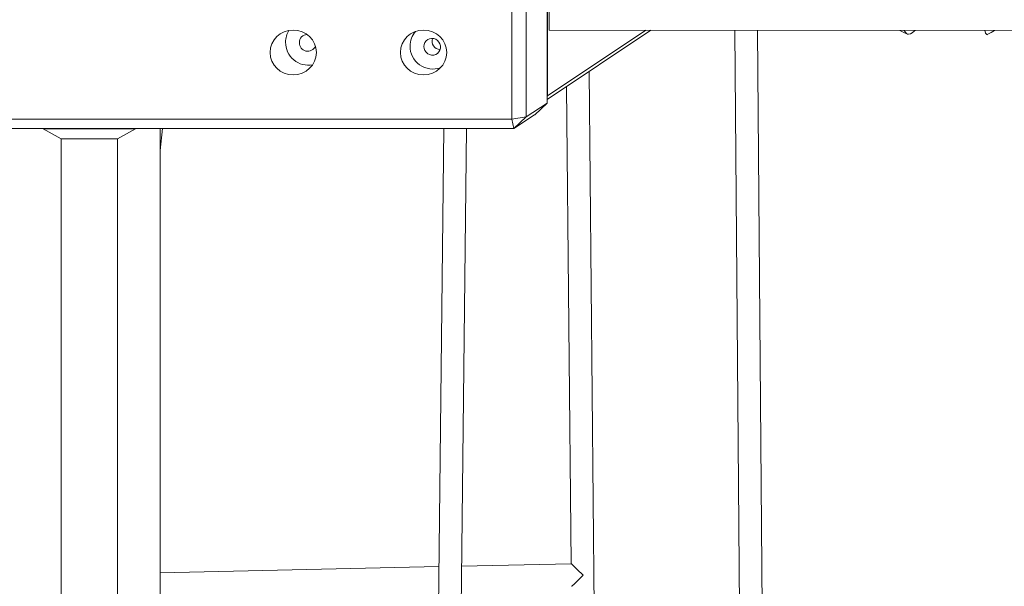
# Model space of a CAD drawing. Units: millimetres. Extents: x 49665 to 88090, y 39640 to 75341.
# Drawn here: x 82145 to 82841, y 57372 to 57773 of the extents above; entities that cross this region are included whole.
import ezdxf

# ---------------------------------------------------------------- set-up
doc = ezdxf.new("R2010")
doc.units = ezdxf.units.MM
doc.layers.add('TIPTAP', color=6, linetype='Continuous')
doc.layers.add('TIPTAP_DIM', color=9, linetype='Continuous')

# ---------------------------------------------------------------- blocks, each defined once
blk = doc.blocks.new('AM101_top')
at = {"layer": 'TIPTAP', "linetype": 'Continuous', "lineweight": 15}
for p, q in [((2795.88, -6378.56), (2795.88, -6466.48)), ((2796.09, -6461.47), (2796.09, -6378.34)), ((2770.86, -6389.82), (2770.86, -6477.89)), ((2781.07, -6476.42), (2781.07, -6388.35)), ((2797.25, -6397.37), (2797.25, -6415.18)), ((2795.88, -6464.08), (2869.25, -6415.21)), ((2865.55, -6415.21), (2796.09, -6461.47)), ((2797.25, -6415.18), (4587.24, -6416.03)), ((2928.5, -6415.24), (2932.2, -6858.49)), ((2953.94, -7544.95), (2944.51, -6415.25)), ((2836.11, -7544.95), (2825.53, -6444.33)), ((2809.63, -6454.92), (2812.87, -6792.14)), ((2796.09, -6461.47), (2795.88, -6461.67)), ((2795.86, -6466.57), (2781.07, -6476.42)), ((2795.86, -6466.57), (2787.12, -6474.83)), ((2795.88, -6466.48), (2795.86, -6466.57)), ((2781.07, -6476.42), (2770.86, -6477.89)), ((2772.41, -6484.66), (2787.04, -6474.91)), ((2781.07, -6476.42), (2772.41, -6484.66)), ((2787.12, -6474.83), (2787.04, -6474.91)), ((1378.86, -6477.89), (2770.86, -6477.89)), ((2772.41, -6484.66), (2770.86, -6477.89)), ((2772.41, -6484.66), (1377.32, -6484.66)), ((2439.75, -6484.92), (2436.48, -6484.66)), ((2439.75, -6484.92), (2452.4, -6491.94)), ((2439.75, -6484.92), (2505.06, -6484.92)), ((2492.4, -6491.94), (2505.06, -6484.92)), ((2508.33, -6484.66), (2505.06, -6484.92)), ((2522.41, -6500.22), (2523.98, -6484.66)), ((2522.41, -6484.66), (2522.41, -7927.49)), ((2722.8, -6484.66), (2719.04, -6833.79)), ((2727.38, -7544.95), (2738.8, -6484.66)), ((2452.4, -7919.85), (2452.4, -6491.94)), ((2492.4, -6491.94), (2452.4, -6491.94)), ((2492.4, -7919.85), (2492.4, -6491.94)), ((2719.46, -6794.23), (2522.41, -6798.65)), ((2812.87, -6792.14), (2735.47, -6793.87))]:
    blk.add_line(p, q, dxfattribs=at)
at = {"layer": 'TIPTAP', "linetype": 'Continuous', "lineweight": 15, "flags": 128}
for points in [[(2708.78, -6426.63), (2708.96, -6428.11), (2709.5, -6429.51), (2710.37, -6430.74), (2711.5, -6431.73), (2712.83, -6432.4), (2714.27, -6432.73), (2715.74, -6432.68), (2717.14, -6432.26), (2718.38, -6431.5), (2719.39, -6430.45), (2720.09, -6429.17), (2720.46, -6427.74), (2720.46, -6426.25), (2720.09, -6424.79), (2719.39, -6423.47), (2718.38, -6422.35), (2717.14, -6421.52), (2715.74, -6421.01), (2714.27, -6420.87), (2712.83, -6421.11), (2711.5, -6421.7), (2710.37, -6422.61), (2709.5, -6423.79), (2708.96, -6425.16), (2708.78, -6426.63)], [(3045.1, -6415.3), (3047.95, -6416.72), (3050.58, -6417.84)], [(3055.83, -6415.3), (3055.11, -6415.9), (3053.91, -6416.87), (3052.73, -6417.65), (3051.28, -6418.04), (3050.46, -6417.83), (3049.78, -6417.38), (3048.83, -6416.31), (3048.26, -6415.3)], [(3105.07, -6415.33), (3105.28, -6416.05), (3105.74, -6417.22), (3106.23, -6418.02), (3106.59, -6418.3), (3106.7, -6418.21)], [(3106.71, -6418.24), (3109.54, -6416.76), (3111.92, -6415.33)]]:
    blk.add_lwpolyline(points, dxfattribs=at)
at = {"layer": 'TIPTAP', "linetype": 'Continuous', "lineweight": 15}
for centre, radius, start, end in [((2626.63, -6423.55), 15.6, 148.14828, 180.15469), ((2626.5, -6423.83), 5.7, 92.85473, 180.61638), ((2714.5, -6426.26), 15.49, 138.59722, 180.22709), ((2720.2, -6422.99), 5.71, 159.45403, 270.08376), ((2627.25, -6423.66), 16.22, 179.74881, 280.14434), ((2626.7, -6424.1), 5.9, 177.97884, 337.76165), ((2715.12, -6426.48), 16.11, 179.43146, 289.61059)]:
    blk.add_arc(centre, radius, start, end, dxfattribs=at)
for centre in [(2616.48, -6430.87), (2708.55, -6430.87)]:
    blk.add_ellipse(centre, major_axis=(16.37, 0), ratio=0.967286, dxfattribs=at)
for major_axis, ratio, start_param, end_param in [((8.08, -7.82), 0.003337, 1.536734, 3.138298), ((7.92, 8.17), 0.033642, 3.175655, 4.715684)]:
    blk.add_ellipse((2820.95, -6799.96), major_axis=major_axis, ratio=ratio, start_param=start_param, end_param=end_param, dxfattribs=at)

msp = doc.modelspace()

# ---------------------------------------------------------------- block references
at = {"layer": 'TIPTAP_DIM'}
msp.add_blockref('AM101_top', (79721.92, 64180.38), dxfattribs=at)

doc.saveas('drawing.dxf')
